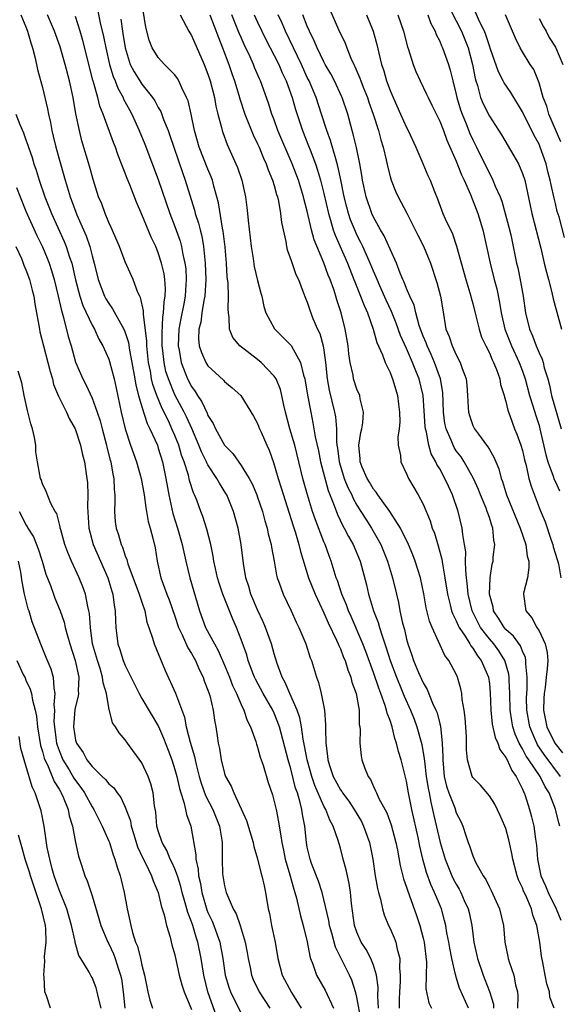
# Model space of a CAD drawing. Units: inches. Extents: x 2598000 to 2601000, y 1542000 to 1544541.
# Drawn here: x 2598564 to 2598629, y 1542627 to 1542746 of the extents above; entities that cross this region are included whole.
import ezdxf

# ---------------------------------------------------------------- set-up
doc = ezdxf.new("R2010")
doc.units = ezdxf.units.IN
doc.header["$MEASUREMENT"] = 0
doc.layers.add('LD25981542_2ft', color=82, linetype='Continuous')

msp = doc.modelspace()

# ---------------------------------------------------------------- linework, layer by layer
at = {"layer": 'LD25981542_2ft'}
for points, elevation in [([(2598618.48, 1542627), (2598617.41, 1542629.41), (2598617, 1542630.77), (2598616.94, 1542630.94), (2598616.92, 1542631.09), (2598616.48, 1542633), (2598616.24, 1542634.24), (2598616.11, 1542635), (2598615.88, 1542636.12), (2598615.73, 1542637), (2598615.59, 1542637.59), (2598615.2, 1542639), (2598614.37, 1542641), (2598613.93, 1542641.93), (2598613.4, 1542643.4), (2598612.95, 1542645), (2598612.58, 1542646.58), (2598612.38, 1542647.62), (2598611.65, 1542651), (2598611.25, 1542653), (2598611, 1542654.41), (2598610.35, 1542657), (2598610.02, 1542658.02), (2598609.8, 1542659), (2598609.58, 1542659.58), (2598609.24, 1542661), (2598609, 1542661.74), (2598608.65, 1542662.65), (2598608.59, 1542663), (2598608.43, 1542663.57), (2598607.9, 1542665), (2598607.64, 1542665.64), (2598607, 1542667.56), (2598606.07, 1542670.07), (2598605.7, 1542671), (2598604.3, 1542674.3), (2598603.98, 1542675), (2598603.73, 1542675.73), (2598603.19, 1542677), (2598602.65, 1542678.65), (2598602.5, 1542679), (2598601.88, 1542681), (2598601.63, 1542681.63), (2598601.15, 1542683), (2598601, 1542683.35), (2598599.98, 1542685.98), (2598599.63, 1542687), (2598599.02, 1542689.02), (2598598.47, 1542691), (2598597.48, 1542695), (2598596.9, 1542697), (2598596.37, 1542699), (2598596.17, 1542699.83), (2598595.93, 1542701), (2598595.75, 1542701.75), (2598595.22, 1542703), (2598595, 1542703.34), (2598593.41, 1542705), (2598593, 1542705.34), (2598590.84, 1542707), (2598590.02, 1542708.02), (2598589.61, 1542709), (2598589.58, 1542710.42), (2598589.47, 1542711), (2598589.43, 1542711.42), (2598589.49, 1542713), (2598589.42, 1542714.58), (2598589.32, 1542715.32), (2598589.22, 1542717), (2598589.07, 1542718.93), (2598588.85, 1542720.85), (2598588.77, 1542721.23), (2598588.27, 1542724.27), (2598588.08, 1542725), (2598587.72, 1542726.28), (2598587.54, 1542727), (2598587.4, 1542727.4), (2598587, 1542728.35), (2598585.95, 1542731), (2598585.36, 1542733), (2598584.96, 1542735), (2598584.59, 1542736.59), (2598584.42, 1542737), (2598583.83, 1542738.17), (2598583.47, 1542739), (2598583.31, 1542739.31), (2598583, 1542739.73), (2598581.76, 1542741), (2598581, 1542741.82), (2598580.27, 1542743), (2598579.91, 1542743.91), (2598579.51, 1542745.51), (2598579, 1542748.53)], 8414), ([(2598573.64, 1542747.64), (2598573.98, 1542746.02), (2598574.37, 1542744.37), (2598574.64, 1542743), (2598575.1, 1542741), (2598575.54, 1542739.54), (2598575.79, 1542739), (2598576.11, 1542738.11), (2598576.74, 1542737), (2598576.81, 1542736.81), (2598577.5, 1542735.5), (2598577.78, 1542735), (2598578.69, 1542733), (2598579.36, 1542731.36), (2598581, 1542727.09), (2598582.38, 1542723), (2598583, 1542721.41), (2598583.63, 1542719.63), (2598583.8, 1542719), (2598583.97, 1542718.03), (2598584.22, 1542717), (2598584.31, 1542716.31), (2598584.38, 1542715), (2598584.27, 1542713.73), (2598584.24, 1542713), (2598584.07, 1542712.07), (2598583.71, 1542710.29), (2598583.48, 1542709), (2598583.4, 1542707), (2598583.51, 1542706.49), (2598583.75, 1542705), (2598584.26, 1542703.74), (2598584.54, 1542703), (2598585, 1542702.1), (2598585.47, 1542701.47), (2598585.74, 1542701), (2598586.26, 1542700.26), (2598586.89, 1542698.89), (2598587, 1542698.61), (2598587.63, 1542697.63), (2598587.9, 1542697), (2598589, 1542695), (2598589.99, 1542693.99), (2598591, 1542692.56), (2598591.97, 1542691), (2598592.34, 1542690.34), (2598592.9, 1542689), (2598593, 1542688.74), (2598593.58, 1542687), (2598593.87, 1542685.87), (2598594.15, 1542685), (2598594.29, 1542684.29), (2598594.64, 1542683), (2598594.68, 1542682.68), (2598595, 1542681), (2598595.29, 1542679.29), (2598595.37, 1542679), (2598595.61, 1542678.39), (2598596.09, 1542677), (2598597.05, 1542675), (2598597.65, 1542673.65), (2598597.97, 1542673), (2598598.81, 1542671), (2598599.34, 1542669.34), (2598599.5, 1542669), (2598600.1, 1542667), (2598600.35, 1542666.35), (2598600.66, 1542665), (2598601.06, 1542663), (2598601.22, 1542661.22), (2598601.2, 1542660.8), (2598601.24, 1542659), (2598601.45, 1542657.45), (2598601.47, 1542657), (2598601.68, 1542656.32), (2598602.14, 1542655), (2598603, 1542653.37), (2598603.16, 1542653.16), (2598603.25, 1542653), (2598604.01, 1542652.01), (2598604.68, 1542651), (2598605.54, 1542649.54), (2598605.81, 1542649), (2598606.5, 1542647), (2598606.91, 1542645), (2598607.21, 1542643), (2598607.47, 1542641.47), (2598607.59, 1542641), (2598607.83, 1542640.17), (2598608.08, 1542639), (2598608.27, 1542638.27), (2598608.82, 1542637), (2598609, 1542636.64), (2598609.51, 1542635.51), (2598609.69, 1542635), (2598609.85, 1542634.15), (2598610.2, 1542633), (2598610.16, 1542631.84), (2598610.24, 1542631), (2598610.22, 1542630.22), (2598610.13, 1542629), (2598610.1, 1542628.1), (2598610.11, 1542627)], 8410), ([(2598601.69, 1542747.69), (2598602.77, 1542745.23), (2598603.56, 1542743.56), (2598603.76, 1542743), (2598604.27, 1542741.73), (2598604.61, 1542741), (2598604.75, 1542740.75), (2598605.35, 1542739.35), (2598605.46, 1542739), (2598605.74, 1542738.26), (2598606.26, 1542737), (2598606.44, 1542736.44), (2598606.95, 1542735), (2598607.59, 1542733), (2598607.88, 1542731.88), (2598608.16, 1542731), (2598608.53, 1542729.47), (2598608.69, 1542728.69), (2598609, 1542727.44), (2598609.13, 1542727), (2598609.67, 1542725.67), (2598609.98, 1542725), (2598611.03, 1542723.03), (2598612.37, 1542720.37), (2598613.06, 1542719.06), (2598613.88, 1542717), (2598614.65, 1542714.65), (2598615.1, 1542713), (2598615.36, 1542711.36), (2598615.76, 1542709), (2598616.13, 1542708.13), (2598616.5, 1542707), (2598617, 1542705.92), (2598617.49, 1542705), (2598617.72, 1542704.28), (2598618.19, 1542703), (2598618.26, 1542702.26), (2598618.35, 1542701), (2598618.45, 1542699.55), (2598618.47, 1542699), (2598618.59, 1542698.59), (2598619, 1542697.4), (2598619.19, 1542697), (2598619.67, 1542696.33), (2598620.67, 1542695), (2598620.82, 1542694.82), (2598621, 1542694.47), (2598621.56, 1542693.56), (2598621.77, 1542693), (2598622.15, 1542692.15), (2598622.44, 1542691), (2598622.6, 1542690.6), (2598623.07, 1542689), (2598624.74, 1542685), (2598625.41, 1542683), (2598625.59, 1542681.59), (2598625.76, 1542681), (2598625.78, 1542680.22), (2598625.6, 1542679), (2598625.14, 1542677.14), (2598625.12, 1542677), (2598625.41, 1542675), (2598626.14, 1542674.14), (2598626.75, 1542673), (2598627, 1542672.6), (2598627.76, 1542671), (2598627.98, 1542669.98), (2598628.05, 1542669), (2598628, 1542668), (2598627.87, 1542667), (2598627.74, 1542665.74), (2598627.61, 1542665), (2598627.57, 1542664.43), (2598627.55, 1542663), (2598627.8, 1542661.8), (2598627.93, 1542661), (2598628.91, 1542659), (2598629.85, 1542657.85)], 8428), ([(2598616.07, 1542748.07), (2598617, 1542746.27), (2598617.63, 1542745), (2598618.44, 1542743), (2598618.98, 1542741), (2598619.29, 1542739.29), (2598619.37, 1542739), (2598619.57, 1542738.43), (2598619.95, 1542737), (2598620.25, 1542736.25), (2598621, 1542734.74), (2598622.47, 1542732.47), (2598623.97, 1542729.97), (2598624.51, 1542729), (2598625, 1542727.83), (2598625.27, 1542727), (2598625.94, 1542723.94), (2598626.13, 1542723), (2598627.21, 1542718.79), (2598627.64, 1542717), (2598627.89, 1542715.89), (2598628.14, 1542715), (2598628.55, 1542713.45), (2598628.7, 1542712.7), (2598629.72, 1542709)], 8436), ([(2598630.09, 1542720.09), (2598629.43, 1542722.57), (2598629.21, 1542723.21), (2598629, 1542724.19), (2598628.83, 1542724.83), (2598628.45, 1542726.45), (2598628.36, 1542727), (2598628.08, 1542728.08), (2598627.86, 1542729), (2598627.15, 1542731), (2598627, 1542731.35), (2598626.41, 1542732.41), (2598625, 1542735.26), (2598623.59, 1542737.59), (2598622.78, 1542738.78), (2598622.68, 1542739), (2598622.1, 1542740.1), (2598621.15, 1542742.85), (2598621, 1542743.24), (2598620.58, 1542744.58), (2598620.4, 1542745), (2598619.81, 1542746.19), (2598619.32, 1542747.32)], 8438), ([(2598564.37, 1542747), (2598565, 1542745.52), (2598565.2, 1542745), (2598565.59, 1542743.59), (2598565.8, 1542743), (2598566.09, 1542741.91), (2598566.29, 1542741), (2598566.39, 1542740.39), (2598567, 1542738.19), (2598567.61, 1542735.61), (2598567.72, 1542735), (2598567.97, 1542733.97), (2598568.13, 1542733), (2598568.31, 1542732.31), (2598568.6, 1542731), (2598569.59, 1542727.59), (2598569.74, 1542727), (2598570.34, 1542725), (2598571.16, 1542722.84), (2598572.28, 1542720.28), (2598572.71, 1542719), (2598573, 1542717.86), (2598573.24, 1542717), (2598573.73, 1542715), (2598574.5, 1542713), (2598574.67, 1542712.67), (2598575, 1542712.1), (2598575.47, 1542711.47), (2598576.61, 1542709.39), (2598576.85, 1542709), (2598577, 1542708.62), (2598577.39, 1542707.39), (2598577.51, 1542706.49), (2598577.81, 1542705), (2598578.16, 1542703), (2598578.27, 1542702.27), (2598578.6, 1542701), (2598579, 1542699.63), (2598579.64, 1542697.64), (2598579.98, 1542697), (2598580.88, 1542695), (2598581, 1542694.66), (2598581.5, 1542693), (2598581.91, 1542691), (2598582.11, 1542689.89), (2598582.25, 1542689), (2598582.75, 1542686.75), (2598583.31, 1542685), (2598583.9, 1542683), (2598584.08, 1542682.08), (2598584.31, 1542681), (2598584.79, 1542679), (2598585.98, 1542675), (2598586.71, 1542673), (2598587.78, 1542671), (2598588.22, 1542670.22), (2598589, 1542668.43), (2598589.6, 1542667), (2598589.98, 1542665.98), (2598590.45, 1542665), (2598591, 1542663.69), (2598591.34, 1542663), (2598591.74, 1542661.74), (2598592.15, 1542661), (2598592.79, 1542659.22), (2598592.88, 1542658.88), (2598593, 1542658.54), (2598593.32, 1542657.32), (2598593.66, 1542656.34), (2598594.28, 1542654.28), (2598594.78, 1542652.78), (2598595, 1542651.98), (2598595.22, 1542651), (2598595.51, 1542649.51), (2598595.59, 1542649), (2598595.82, 1542647.82), (2598595.91, 1542647), (2598596.11, 1542646.11), (2598596.32, 1542645), (2598596.88, 1542643.11), (2598597.37, 1542641.37), (2598597.5, 1542641), (2598597.7, 1542640.3), (2598598.16, 1542638.16), (2598598.5, 1542637), (2598598.98, 1542635.02), (2598599.29, 1542633.29), (2598599.39, 1542633), (2598599.66, 1542632.34), (2598600.12, 1542631), (2598601.17, 1542629.17), (2598602.18, 1542627)], 8404), ([(2598605.51, 1542625.51), (2598605, 1542628.33), (2598604.88, 1542628.88), (2598604.39, 1542630.39), (2598604.11, 1542631), (2598602.39, 1542634.39), (2598601.95, 1542636.05), (2598601.67, 1542637), (2598601.59, 1542637.59), (2598601, 1542640.13), (2598600.78, 1542641), (2598600.35, 1542642.35), (2598599.52, 1542644.48), (2598599.34, 1542645), (2598599, 1542646.46), (2598598.9, 1542647), (2598598.7, 1542649), (2598598.42, 1542650.42), (2598598.34, 1542651), (2598598.15, 1542651.85), (2598597.8, 1542653), (2598597.58, 1542653.58), (2598597, 1542655.9), (2598596.67, 1542657), (2598595.64, 1542661), (2598595, 1542662.64), (2598594.83, 1542663), (2598593.67, 1542665), (2598592.75, 1542666.75), (2598592.63, 1542667), (2598592.39, 1542667.61), (2598591.87, 1542669), (2598591.68, 1542669.68), (2598591, 1542671.53), (2598590.43, 1542673), (2598589.99, 1542673.99), (2598588.79, 1542677), (2598588.35, 1542678.35), (2598588.15, 1542679), (2598587.89, 1542680.11), (2598587.71, 1542681), (2598587.62, 1542681.62), (2598587.34, 1542683), (2598586.88, 1542684.88), (2598586.39, 1542686.39), (2598586.15, 1542687), (2598585.64, 1542688.36), (2598585.39, 1542689), (2598585.25, 1542689.25), (2598584.76, 1542690.76), (2598584.63, 1542691.37), (2598584.11, 1542693), (2598583.81, 1542693.81), (2598583.47, 1542695), (2598583, 1542696.19), (2598582.65, 1542697), (2598582.35, 1542697.65), (2598581.69, 1542699), (2598581.45, 1542699.45), (2598580.8, 1542701), (2598580.33, 1542702.33), (2598580.19, 1542703), (2598580.04, 1542703.96), (2598579.83, 1542705), (2598579.61, 1542707), (2598579.6, 1542707.6), (2598579.2, 1542710.8), (2598579.22, 1542711.22), (2598578.85, 1542712.85), (2598578.76, 1542713), (2598578.54, 1542713.46), (2598577.94, 1542715), (2598577, 1542717.15), (2598576.32, 1542719), (2598575.3, 1542721.3), (2598575, 1542721.92), (2598574.56, 1542723), (2598574.16, 1542724.16), (2598573.79, 1542725), (2598573.11, 1542727.11), (2598572.7, 1542728.7), (2598571.77, 1542731.77), (2598571.46, 1542733), (2598571.04, 1542735.04), (2598570.69, 1542737), (2598570.25, 1542739), (2598569.73, 1542741), (2598569.13, 1542743.13), (2598568.47, 1542745), (2598567.59, 1542747)], 8406), ([(2598607.61, 1542627), (2598607.53, 1542628.47), (2598607.56, 1542629.56), (2598607.37, 1542631), (2598607, 1542632.19), (2598606.69, 1542633), (2598606.1, 1542634.1), (2598605.51, 1542635), (2598605, 1542636.18), (2598604.72, 1542637), (2598604.36, 1542639.64), (2598604.22, 1542641), (2598604.05, 1542642.05), (2598603.84, 1542643), (2598603.71, 1542643.71), (2598603.35, 1542645), (2598603, 1542646.33), (2598602.73, 1542647.27), (2598602.13, 1542649), (2598601.71, 1542649.71), (2598601.23, 1542651), (2598601, 1542651.4), (2598599.91, 1542653.91), (2598599.55, 1542655), (2598598.98, 1542657), (2598598.68, 1542658.68), (2598598.5, 1542659.5), (2598598.29, 1542661), (2598598.09, 1542662.09), (2598597.76, 1542663), (2598596.88, 1542665), (2598596.34, 1542666.34), (2598595.97, 1542667), (2598595.36, 1542668.64), (2598595, 1542669.79), (2598594.66, 1542671), (2598593.96, 1542673), (2598593.67, 1542673.67), (2598593, 1542675.11), (2598592.18, 1542677), (2598591.92, 1542677.92), (2598591.57, 1542679), (2598591.28, 1542680.72), (2598591, 1542683), (2598590.63, 1542685), (2598590.08, 1542687), (2598589.26, 1542689), (2598589.17, 1542689.17), (2598588.4, 1542690.4), (2598588.08, 1542691), (2598587, 1542692.63), (2598586.87, 1542692.87), (2598586.82, 1542693), (2598586.21, 1542694.21), (2598585.91, 1542695), (2598585.04, 1542697.04), (2598584.41, 1542698.41), (2598584.12, 1542699), (2598583, 1542701.09), (2598582.21, 1542703), (2598581.92, 1542703.92), (2598581.7, 1542705), (2598581.55, 1542706.45), (2598581.48, 1542707), (2598581.47, 1542708.53), (2598581.55, 1542710.45), (2598581.64, 1542711), (2598581.69, 1542712.31), (2598581.83, 1542713), (2598581.87, 1542713.87), (2598581.78, 1542715), (2598581.69, 1542715.69), (2598581.4, 1542717), (2598581, 1542718.25), (2598580.69, 1542719), (2598580.14, 1542720.14), (2598579, 1542722.85), (2598578.35, 1542724.35), (2598577.56, 1542726.44), (2598577.23, 1542727.23), (2598577, 1542727.86), (2598576.66, 1542728.66), (2598576.56, 1542729), (2598576.11, 1542730.11), (2598575.81, 1542731), (2598575.57, 1542731.57), (2598574.34, 1542735), (2598573.95, 1542735.95), (2598573.68, 1542737), (2598573.17, 1542738.83), (2598573.08, 1542739.08), (2598571.89, 1542743.89), (2598571.57, 1542745), (2598571, 1542746.77)], 8408), ([(2598576.46, 1542746.46), (2598576.66, 1542745), (2598576.72, 1542744.72), (2598576.98, 1542743), (2598577.61, 1542741), (2598578.08, 1542740.08), (2598578.75, 1542739), (2598579, 1542738.61), (2598580.31, 1542737), (2598580.58, 1542736.58), (2598581, 1542735.8), (2598581.31, 1542735.31), (2598581.64, 1542734.36), (2598582.19, 1542733), (2598582.41, 1542732.41), (2598582.86, 1542731), (2598583.92, 1542727.92), (2598584.26, 1542727), (2598585.37, 1542723.37), (2598585.46, 1542723), (2598585.84, 1542721.84), (2598586.04, 1542721), (2598586.25, 1542720.25), (2598586.46, 1542719), (2598586.61, 1542717.39), (2598586.67, 1542717), (2598586.73, 1542715), (2598586.61, 1542713), (2598586.5, 1542712.5), (2598586.27, 1542711), (2598586.12, 1542709.88), (2598585.9, 1542709), (2598585.86, 1542707.86), (2598585.94, 1542707), (2598586.2, 1542706.2), (2598586.74, 1542705), (2598587, 1542704.59), (2598588.87, 1542702.87), (2598589, 1542702.7), (2598589.93, 1542701.93), (2598590.96, 1542701), (2598592.5, 1542698.5), (2598593, 1542697.62), (2598593.23, 1542697), (2598593.41, 1542696.59), (2598594.12, 1542695), (2598594.4, 1542694.4), (2598594.93, 1542692.93), (2598595.49, 1542691), (2598595.85, 1542689.85), (2598596.31, 1542688.31), (2598597.28, 1542685.28), (2598597.57, 1542684.43), (2598597.99, 1542683), (2598598.17, 1542682.17), (2598599.15, 1542679), (2598599.94, 1542677), (2598601, 1542674.76), (2598601.53, 1542673.53), (2598602.53, 1542671.47), (2598602.73, 1542671), (2598602.8, 1542670.8), (2598603, 1542670.4), (2598603.38, 1542669.38), (2598603.56, 1542669), (2598603.88, 1542667.88), (2598604.26, 1542667), (2598604.39, 1542666.39), (2598604.9, 1542665), (2598605.25, 1542663), (2598605.27, 1542661.27), (2598605.33, 1542661), (2598605.39, 1542660.61), (2598605.33, 1542659), (2598605.5, 1542657.5), (2598605.61, 1542657), (2598605.91, 1542656.09), (2598606.34, 1542655), (2598606.63, 1542654.63), (2598607, 1542653.77), (2598607.26, 1542653.26), (2598607.35, 1542653), (2598607.65, 1542652.35), (2598608.6, 1542650.6), (2598609.14, 1542649.14), (2598609.71, 1542647), (2598609.9, 1542646.1), (2598610.23, 1542644.23), (2598610.63, 1542642.63), (2598611, 1542641.61), (2598611.14, 1542641.14), (2598611.32, 1542640.68), (2598612.2, 1542638.2), (2598612.59, 1542637), (2598613, 1542635.46), (2598613.11, 1542635), (2598613.42, 1542632.58), (2598613.34, 1542629.34), (2598613.67, 1542627.67), (2598613.99, 1542627)], 8412), ([(2598583.64, 1542747), (2598584.37, 1542745.63), (2598584.67, 1542745), (2598584.79, 1542744.79), (2598585, 1542744.48), (2598586.54, 1542741), (2598587, 1542739.8), (2598587.26, 1542739), (2598587.78, 1542737), (2598587.96, 1542735.96), (2598588.2, 1542735), (2598588.64, 1542733.36), (2598588.71, 1542733), (2598588.78, 1542732.78), (2598589.33, 1542731.33), (2598590.37, 1542729), (2598590.55, 1542728.55), (2598591.09, 1542727), (2598591.54, 1542725), (2598591.71, 1542723.71), (2598591.78, 1542723), (2598591.85, 1542722.15), (2598592.2, 1542719), (2598592.44, 1542717.56), (2598592.58, 1542716.58), (2598593, 1542714.89), (2598593.38, 1542713.38), (2598593.49, 1542713), (2598593.76, 1542711.76), (2598593.99, 1542711), (2598595.05, 1542709.05), (2598595.09, 1542709), (2598597.04, 1542707.04), (2598598.19, 1542705), (2598598.55, 1542703.45), (2598598.71, 1542703), (2598598.76, 1542702.76), (2598599.04, 1542701.04), (2598599.41, 1542699), (2598599.69, 1542697.69), (2598599.97, 1542696.03), (2598600.34, 1542694.34), (2598600.61, 1542693), (2598601.53, 1542689.53), (2598602.26, 1542687.74), (2598602.64, 1542686.64), (2598603.28, 1542685.28), (2598603.44, 1542685), (2598603.96, 1542683.96), (2598604.53, 1542683), (2598605.37, 1542681), (2598606.15, 1542678.15), (2598606.41, 1542677), (2598607.02, 1542675), (2598607.57, 1542673.57), (2598607.72, 1542673), (2598608.04, 1542671.96), (2598608.55, 1542670.55), (2598609.03, 1542669), (2598609.77, 1542667), (2598610.32, 1542665.68), (2598610.7, 1542664.7), (2598611.46, 1542663), (2598611.9, 1542661.9), (2598612.23, 1542661), (2598612.84, 1542658.84), (2598613.13, 1542657.13), (2598613.15, 1542656.85), (2598613.37, 1542655), (2598613.59, 1542653.59), (2598613.71, 1542653), (2598613.91, 1542651.91), (2598614.15, 1542651), (2598614.29, 1542650.29), (2598615.04, 1542647), (2598615.65, 1542645), (2598616.47, 1542643), (2598616.64, 1542642.64), (2598617, 1542641.97), (2598617.37, 1542641.37), (2598617.56, 1542641), (2598617.97, 1542640.03), (2598618.43, 1542639), (2598618.55, 1542638.55), (2598618.87, 1542637), (2598619.14, 1542635), (2598619.55, 1542633), (2598620.24, 1542631), (2598620.46, 1542630.46), (2598621.02, 1542629.02), (2598621.49, 1542627.49), (2598621.52, 1542627)], 8416), ([(2598587.24, 1542747), (2598588.26, 1542744.26), (2598588.77, 1542743), (2598589.52, 1542741), (2598589.88, 1542739.88), (2598590.2, 1542739), (2598590.72, 1542737.28), (2598590.84, 1542736.84), (2598591.46, 1542735), (2598592.48, 1542732.48), (2598593, 1542731.4), (2598593.17, 1542731), (2598593.69, 1542729.69), (2598594.02, 1542729), (2598594.27, 1542728.27), (2598594.8, 1542727), (2598595, 1542726.35), (2598595.29, 1542725.29), (2598595.39, 1542725), (2598595.53, 1542724.47), (2598595.78, 1542723), (2598595.89, 1542721.89), (2598596.39, 1542719.61), (2598596.48, 1542719), (2598596.58, 1542718.58), (2598597, 1542717.42), (2598597.62, 1542715.62), (2598597.92, 1542715), (2598598.51, 1542713.49), (2598598.77, 1542712.77), (2598599, 1542712.26), (2598599.31, 1542711.31), (2598599.68, 1542710.32), (2598600.25, 1542709), (2598600.5, 1542708.5), (2598600.91, 1542707), (2598601, 1542706.47), (2598601.19, 1542705), (2598601.4, 1542703), (2598601.65, 1542701.65), (2598602.3, 1542699), (2598602.41, 1542698.41), (2598602.52, 1542697), (2598602.53, 1542695.47), (2598602.59, 1542695), (2598602.65, 1542694.65), (2598602.85, 1542693), (2598603, 1542692.48), (2598603.47, 1542691), (2598603.91, 1542689.91), (2598604.37, 1542689), (2598604.55, 1542688.55), (2598605, 1542687.78), (2598605.49, 1542687), (2598606.06, 1542686.06), (2598606.76, 1542685), (2598607.89, 1542683), (2598608.71, 1542681), (2598609.31, 1542679), (2598609.77, 1542677), (2598610.01, 1542676.01), (2598610.19, 1542675), (2598610.51, 1542673.49), (2598610.73, 1542672.73), (2598611, 1542671.56), (2598611.16, 1542671), (2598611.64, 1542669.64), (2598611.85, 1542669), (2598612.43, 1542667.57), (2598613, 1542666.3), (2598613.49, 1542665.49), (2598614.14, 1542663.86), (2598614.54, 1542663), (2598614.68, 1542662.68), (2598615, 1542661.35), (2598615.08, 1542661.08), (2598615.3, 1542659), (2598615.37, 1542657.37), (2598615.36, 1542657), (2598615.56, 1542655), (2598615.84, 1542653.84), (2598616.11, 1542653), (2598616.81, 1542651.19), (2598617, 1542650.61), (2598617.54, 1542649.54), (2598617.78, 1542649), (2598618.14, 1542647.86), (2598618.44, 1542647), (2598618.61, 1542646.61), (2598619, 1542645.4), (2598619.34, 1542644.66), (2598620.27, 1542643), (2598620.57, 1542642.57), (2598621, 1542641.63), (2598621.22, 1542641.22), (2598622.21, 1542639), (2598622.69, 1542637), (2598622.87, 1542635), (2598623.24, 1542633.24), (2598623.28, 1542633), (2598623.39, 1542632.61), (2598623.97, 1542631), (2598624.17, 1542629.83), (2598624.39, 1542629), (2598624.44, 1542628.44), (2598624.41, 1542627)], 8418), ([(2598628.85, 1542627), (2598628.32, 1542628.32), (2598628.25, 1542629), (2598627.94, 1542629.94), (2598627.76, 1542631), (2598627.48, 1542632.52), (2598627.31, 1542633.31), (2598627.1, 1542635), (2598626.75, 1542637), (2598626.26, 1542638.26), (2598626.08, 1542639), (2598625.4, 1542640.6), (2598625.14, 1542641.14), (2598625, 1542641.53), (2598624.52, 1542642.52), (2598624.35, 1542643), (2598623.82, 1542645), (2598623.71, 1542645.71), (2598623.36, 1542647.36), (2598623, 1542648.69), (2598622.89, 1542649), (2598622.3, 1542650.3), (2598621.65, 1542651.65), (2598621, 1542652.66), (2598619.93, 1542653.93), (2598619, 1542654.88), (2598618.93, 1542655), (2598618.36, 1542657), (2598618.22, 1542658.22), (2598618.24, 1542659), (2598618.23, 1542659.77), (2598618.08, 1542662.08), (2598617.97, 1542663), (2598617.73, 1542664.27), (2598617.68, 1542665), (2598617.57, 1542665.57), (2598617.15, 1542667), (2598617, 1542667.33), (2598616.12, 1542669), (2598615.62, 1542669.62), (2598614.09, 1542673), (2598613.76, 1542673.76), (2598613.37, 1542675.37), (2598613.07, 1542677.07), (2598612.67, 1542679), (2598612.05, 1542681), (2598611.77, 1542681.77), (2598611.24, 1542683), (2598610.28, 1542685), (2598608.98, 1542686.98), (2598607.51, 1542689), (2598607.32, 1542689.32), (2598607, 1542689.68), (2598606.53, 1542690.53), (2598606.23, 1542691), (2598605.63, 1542692.37), (2598605.39, 1542693), (2598605.37, 1542693.37), (2598605.21, 1542695), (2598605.48, 1542696.52), (2598605.59, 1542697), (2598605.7, 1542697.7), (2598605.8, 1542699), (2598605.39, 1542700.61), (2598605.33, 1542701), (2598605, 1542701.78), (2598604.6, 1542703), (2598604.53, 1542703.47), (2598604.19, 1542705), (2598604.02, 1542706.02), (2598603.92, 1542707), (2598603.58, 1542709), (2598603.1, 1542711), (2598602.58, 1542712.58), (2598602.46, 1542713), (2598602.21, 1542713.79), (2598601.76, 1542715), (2598601.53, 1542715.53), (2598601, 1542717.03), (2598599.82, 1542719.82), (2598599.52, 1542721), (2598599, 1542723.26), (2598598.62, 1542724.62), (2598598.55, 1542725), (2598597.93, 1542727), (2598597.19, 1542729), (2598595.46, 1542733), (2598595, 1542734.3), (2598594.73, 1542735), (2598594.32, 1542736.32), (2598593.36, 1542739), (2598593.24, 1542739.24), (2598592.64, 1542740.64), (2598592.5, 1542741), (2598592.09, 1542741.91), (2598591.38, 1542743.38), (2598591, 1542744.26), (2598590.78, 1542744.78), (2598589.9, 1542747)], 8420), ([(2598592.6, 1542747), (2598593, 1542746.11), (2598593.51, 1542745), (2598594, 1542744), (2598595, 1542742.08), (2598595.55, 1542741), (2598595.98, 1542739.98), (2598596.46, 1542739), (2598597.17, 1542737), (2598597.56, 1542735.56), (2598598.41, 1542733), (2598599.16, 1542731.16), (2598599.33, 1542730.67), (2598599.98, 1542729), (2598600.24, 1542728.24), (2598600.6, 1542727), (2598601, 1542725.4), (2598601.55, 1542723), (2598601.81, 1542722.19), (2598602.14, 1542721), (2598602.36, 1542720.36), (2598603.84, 1542717), (2598604.64, 1542715), (2598604.73, 1542714.73), (2598605.45, 1542713), (2598605.86, 1542711.86), (2598606.27, 1542711), (2598606.97, 1542709.02), (2598607.41, 1542707.41), (2598608.09, 1542705.91), (2598608.42, 1542705), (2598609, 1542703.77), (2598609.2, 1542703.21), (2598609.3, 1542703), (2598609.68, 1542701.68), (2598609.89, 1542701), (2598610.04, 1542699.96), (2598610.15, 1542699), (2598610.18, 1542697.82), (2598610.1, 1542697), (2598609.96, 1542695.96), (2598610, 1542695), (2598610.26, 1542693.74), (2598610.3, 1542693), (2598611, 1542691.53), (2598611.22, 1542691), (2598612.39, 1542689), (2598613, 1542687.88), (2598613.85, 1542685.85), (2598614.11, 1542685), (2598614.36, 1542684.36), (2598614.83, 1542682.83), (2598615.25, 1542681.25), (2598615.32, 1542680.68), (2598615.63, 1542679), (2598615.94, 1542677), (2598616.28, 1542675.72), (2598616.44, 1542675), (2598616.58, 1542674.58), (2598617, 1542673.78), (2598617.22, 1542673.22), (2598617.34, 1542673), (2598618.07, 1542671.93), (2598618.64, 1542671), (2598618.76, 1542670.76), (2598619, 1542670.49), (2598619.57, 1542669.57), (2598620.03, 1542669), (2598620.89, 1542667), (2598621, 1542666.18), (2598621.11, 1542665.11), (2598621.16, 1542663), (2598621.33, 1542661.33), (2598621.69, 1542659.69), (2598622.02, 1542659), (2598622.26, 1542658.26), (2598623, 1542657.29), (2598623.15, 1542657), (2598623.7, 1542655.7), (2598624.24, 1542655), (2598625, 1542653.47), (2598625.13, 1542653.13), (2598625.21, 1542653), (2598625.32, 1542652.68), (2598625.86, 1542651), (2598626.11, 1542650.11), (2598626.39, 1542649), (2598626.59, 1542647.41), (2598626.7, 1542646.7), (2598626.8, 1542645), (2598627.24, 1542643), (2598627.78, 1542641.78), (2598628.1, 1542641), (2598629.09, 1542639), (2598629.63, 1542637.63)], 8422), ([(2598629.51, 1542649), (2598629.38, 1542649.38), (2598629, 1542651.04), (2598628.21, 1542653), (2598627.73, 1542653.73), (2598627.13, 1542655), (2598625.78, 1542657), (2598625.46, 1542657.46), (2598625, 1542658.35), (2598624.62, 1542659), (2598624.12, 1542660.12), (2598623.85, 1542661), (2598623.72, 1542661.72), (2598623.52, 1542663), (2598623.46, 1542665), (2598623.38, 1542666.63), (2598623.38, 1542667), (2598623.34, 1542667.34), (2598622.88, 1542669), (2598622.16, 1542670.16), (2598621.53, 1542671), (2598621, 1542671.62), (2598619.95, 1542673), (2598619.62, 1542673.62), (2598618.93, 1542675), (2598618.44, 1542677), (2598618.33, 1542678.33), (2598618.23, 1542679), (2598618.14, 1542679.86), (2598618.13, 1542681), (2598618.14, 1542682.14), (2598618.01, 1542683), (2598617.8, 1542684.2), (2598617.73, 1542685), (2598617.22, 1542687), (2598616.56, 1542689), (2598616.05, 1542690.05), (2598615.64, 1542691), (2598615, 1542692.13), (2598614.66, 1542692.66), (2598614.52, 1542693), (2598613.97, 1542693.97), (2598613.68, 1542695), (2598613.41, 1542696.59), (2598613.29, 1542697), (2598613.26, 1542697.26), (2598613.14, 1542699.14), (2598612.99, 1542701), (2598612.51, 1542703), (2598612.21, 1542703.79), (2598611.72, 1542705), (2598611, 1542706.67), (2598610.27, 1542708.27), (2598609.74, 1542709.74), (2598609.17, 1542711.17), (2598608.53, 1542712.53), (2598607.76, 1542714.24), (2598607.43, 1542715), (2598607.31, 1542715.31), (2598607, 1542716.03), (2598606.61, 1542717), (2598605.72, 1542719), (2598605.49, 1542719.49), (2598605, 1542720.42), (2598604.81, 1542720.81), (2598604.24, 1542722.24), (2598603.98, 1542723), (2598603.77, 1542723.77), (2598603.47, 1542725), (2598603.06, 1542727.06), (2598602.7, 1542728.7), (2598602.43, 1542729.57), (2598601.81, 1542731.81), (2598601.36, 1542733), (2598600.73, 1542735), (2598600.06, 1542737), (2598599.22, 1542739), (2598599, 1542739.43), (2598598.29, 1542741), (2598596.35, 1542745), (2598595.96, 1542745.96), (2598595.48, 1542747)], 8424), ([(2598629.61, 1542655), (2598627.63, 1542657.63), (2598626.81, 1542658.81), (2598626.72, 1542659), (2598626.54, 1542659.46), (2598625.89, 1542661), (2598625.54, 1542663), (2598625.5, 1542664.5), (2598625.51, 1542665), (2598625.55, 1542665.55), (2598625.56, 1542667), (2598625.4, 1542668.6), (2598625.42, 1542669), (2598625.36, 1542669.36), (2598625, 1542670.11), (2598624.76, 1542670.76), (2598623.93, 1542671.93), (2598623, 1542672.76), (2598622.8, 1542673), (2598622.12, 1542674.12), (2598621.52, 1542675), (2598621.46, 1542675.46), (2598621.03, 1542677), (2598621.09, 1542679), (2598621.36, 1542680.64), (2598621.45, 1542681), (2598621.47, 1542681.47), (2598621.67, 1542683), (2598621.54, 1542683.54), (2598621.43, 1542685), (2598621.3, 1542685.3), (2598621, 1542686.26), (2598620.8, 1542686.8), (2598620.75, 1542687), (2598620.6, 1542687.4), (2598619.93, 1542689), (2598619.67, 1542689.67), (2598619.09, 1542691), (2598617.96, 1542693), (2598617.58, 1542693.58), (2598617, 1542694.34), (2598616.74, 1542694.74), (2598616.61, 1542695), (2598616.38, 1542695.62), (2598615.78, 1542697), (2598615.64, 1542697.64), (2598615.46, 1542699), (2598615.36, 1542701.36), (2598615.1, 1542703), (2598614.39, 1542705), (2598613.97, 1542705.97), (2598613.47, 1542707), (2598613.36, 1542707.36), (2598613, 1542708.19), (2598612.69, 1542709), (2598612.52, 1542709.48), (2598612.11, 1542711), (2598611.9, 1542711.9), (2598611.39, 1542713), (2598611, 1542713.91), (2598610.71, 1542714.71), (2598610.56, 1542715), (2598610.23, 1542715.77), (2598609.78, 1542717), (2598609, 1542718.67), (2598608.29, 1542720.29), (2598607.86, 1542721), (2598607, 1542722.56), (2598606.8, 1542723), (2598606.13, 1542725), (2598605.69, 1542727), (2598605.6, 1542727.6), (2598605.34, 1542729), (2598604.94, 1542730.94), (2598604.56, 1542732.56), (2598604.43, 1542733), (2598603.89, 1542735), (2598603.22, 1542737), (2598603.15, 1542737.15), (2598602.27, 1542739), (2598601.84, 1542739.84), (2598601.17, 1542741), (2598601, 1542741.32), (2598600.19, 1542743), (2598599.85, 1542743.85), (2598599.27, 1542745), (2598599, 1542745.63), (2598598.47, 1542747)], 8426), ([(2598606.14, 1542747), (2598606.95, 1542745), (2598607.4, 1542743.4), (2598607.63, 1542742.37), (2598607.97, 1542741), (2598608.23, 1542740.23), (2598608.58, 1542739), (2598609, 1542737.86), (2598609.37, 1542737), (2598610.28, 1542735), (2598611, 1542733.36), (2598611.2, 1542733), (2598612.12, 1542731), (2598612.98, 1542729.02), (2598613.58, 1542727.58), (2598613.85, 1542727), (2598614.37, 1542725.63), (2598614.74, 1542724.74), (2598615.38, 1542723), (2598615.67, 1542722.33), (2598616.53, 1542720.53), (2598617.04, 1542719.04), (2598618.16, 1542715), (2598618.77, 1542713), (2598618.81, 1542712.81), (2598619, 1542712.11), (2598619.36, 1542710.64), (2598619.75, 1542709), (2598620.07, 1542708.07), (2598620.57, 1542707), (2598621, 1542706.15), (2598621.33, 1542705.33), (2598621.51, 1542705), (2598621.86, 1542704.14), (2598622.25, 1542703), (2598622.35, 1542702.35), (2598622.78, 1542701), (2598622.82, 1542700.82), (2598623, 1542700.29), (2598623.24, 1542699.24), (2598623.53, 1542698.47), (2598624.04, 1542697), (2598624.32, 1542696.32), (2598624.81, 1542695), (2598625, 1542694.36), (2598625.25, 1542693.25), (2598625.45, 1542692.55), (2598625.78, 1542691), (2598626.04, 1542690.04), (2598627.15, 1542687.15), (2598627.73, 1542685.73), (2598628.46, 1542683.54), (2598628.66, 1542683), (2598628.72, 1542682.72), (2598629, 1542681.84), (2598629.34, 1542680.66), (2598629.63, 1542679)], 8430), ([(2598609.95, 1542747), (2598610.63, 1542745), (2598611.1, 1542743.1), (2598611.22, 1542742.78), (2598611.78, 1542741), (2598612.13, 1542740.13), (2598612.63, 1542739), (2598613.42, 1542737.42), (2598613.59, 1542737), (2598614.06, 1542736.06), (2598615, 1542734.14), (2598615.44, 1542733), (2598615.85, 1542731.85), (2598617, 1542729.31), (2598617.65, 1542727.65), (2598617.96, 1542727), (2598618.73, 1542725.27), (2598619.61, 1542723), (2598620.22, 1542721), (2598620.67, 1542719), (2598621.08, 1542717), (2598621.59, 1542715), (2598621.89, 1542713.89), (2598622.24, 1542712.24), (2598622.44, 1542711), (2598622.88, 1542709), (2598623.68, 1542707), (2598624.61, 1542705), (2598625, 1542703.96), (2598625.34, 1542703), (2598625.86, 1542701), (2598626.26, 1542699.74), (2598626.6, 1542698.6), (2598627, 1542697.38), (2598627.11, 1542697), (2598627.83, 1542693.83), (2598628.05, 1542693), (2598628.72, 1542691.28), (2598628.85, 1542690.85), (2598629, 1542690.56), (2598629.48, 1542689.48)], 8432), ([(2598613.57, 1542747), (2598613.94, 1542745.94), (2598614.46, 1542745), (2598614.59, 1542744.59), (2598615, 1542743.82), (2598615.23, 1542743.23), (2598615.35, 1542743), (2598616.06, 1542741), (2598616.28, 1542740.28), (2598616.59, 1542739), (2598617, 1542737.34), (2598617.07, 1542737), (2598617.52, 1542735.52), (2598617.7, 1542735), (2598618.2, 1542733.8), (2598618.65, 1542732.65), (2598619, 1542731.88), (2598619.44, 1542731), (2598621, 1542727.8), (2598621.29, 1542727.29), (2598621.43, 1542727), (2598621.7, 1542726.3), (2598622.29, 1542725), (2598622.49, 1542724.49), (2598622.92, 1542723), (2598623.35, 1542721.35), (2598623.58, 1542720.42), (2598623.89, 1542719), (2598624.3, 1542717), (2598624.43, 1542716.43), (2598624.77, 1542714.77), (2598625.07, 1542713), (2598625.37, 1542711), (2598625.86, 1542709), (2598626.23, 1542708.23), (2598626.65, 1542707), (2598627, 1542706.17), (2598627.39, 1542705.39), (2598627.5, 1542705), (2598627.64, 1542704.36), (2598628.07, 1542703), (2598628.27, 1542702.27), (2598628.52, 1542701), (2598629.68, 1542697)], 8434), ([(2598629.63, 1542731.63), (2598628.2, 1542735), (2598627.94, 1542735.94), (2598627.52, 1542737), (2598627, 1542738.75), (2598626.36, 1542740.36), (2598625.94, 1542741), (2598625, 1542742.52), (2598624.73, 1542743), (2598624.16, 1542744.16), (2598622.97, 1542746.97)], 8440), ([(2598627, 1542746.55), (2598627.53, 1542745.53), (2598627.85, 1542745), (2598628.24, 1542744.24), (2598629, 1542743.09), (2598629.9, 1542741)], 8442), ([(2598563.8, 1542735), (2598564.27, 1542733.73), (2598564.72, 1542732.72), (2598565, 1542731.87), (2598565.24, 1542731.24), (2598565.3, 1542731), (2598565.75, 1542729.75), (2598565.97, 1542729), (2598566.23, 1542728.23), (2598566.6, 1542727), (2598567.28, 1542725), (2598568.08, 1542723), (2598569.62, 1542719.62), (2598569.87, 1542719), (2598570.27, 1542717.73), (2598570.53, 1542717), (2598570.64, 1542716.64), (2598571, 1542714.99), (2598571.52, 1542713), (2598571.88, 1542711.88), (2598573, 1542709.49), (2598573.29, 1542709), (2598573.83, 1542707.83), (2598574.3, 1542707), (2598575, 1542705.39), (2598575.1, 1542705.1), (2598575.65, 1542703), (2598575.9, 1542701.9), (2598576.5, 1542699), (2598576.98, 1542697), (2598577.65, 1542695), (2598578.38, 1542693), (2598578.94, 1542691), (2598579.27, 1542689), (2598579.47, 1542687.47), (2598579.57, 1542687), (2598579.78, 1542685.78), (2598580.01, 1542685), (2598580.37, 1542683.63), (2598580.6, 1542682.6), (2598580.86, 1542681), (2598581.3, 1542679), (2598582.04, 1542677), (2598582.31, 1542676.31), (2598583, 1542674.35), (2598583.45, 1542673), (2598583.88, 1542672.12), (2598584.55, 1542670.55), (2598585, 1542669.86), (2598585.48, 1542669), (2598585.93, 1542667.93), (2598586.41, 1542667), (2598586.55, 1542666.55), (2598587, 1542665.42), (2598587.21, 1542664.79), (2598587.63, 1542663), (2598587.79, 1542661.79), (2598587.95, 1542661), (2598588.09, 1542659.91), (2598588.24, 1542659), (2598588.38, 1542658.38), (2598588.59, 1542657), (2598589, 1542655.36), (2598589.13, 1542655), (2598589.82, 1542653.82), (2598590.14, 1542653), (2598591.67, 1542649.67), (2598592.48, 1542647), (2598592.54, 1542646.54), (2598593, 1542645.06), (2598593.39, 1542643.39), (2598593.52, 1542643), (2598593.77, 1542641.77), (2598593.96, 1542641), (2598594.29, 1542639), (2598594.43, 1542638.43), (2598594.69, 1542637), (2598595.12, 1542635), (2598595.43, 1542633), (2598595.95, 1542631), (2598597.11, 1542628.89), (2598598.25, 1542627)], 8402), ([(2598563.88, 1542726.12), (2598564.29, 1542725), (2598565, 1542723.26), (2598566.32, 1542720.32), (2598567, 1542718.95), (2598567.58, 1542717.58), (2598567.8, 1542717), (2598568.1, 1542716.1), (2598568.42, 1542715), (2598568.9, 1542713), (2598569.28, 1542711.28), (2598569.56, 1542710.44), (2598570.12, 1542708.12), (2598570.47, 1542707), (2598571, 1542705.05), (2598571.87, 1542703), (2598572.27, 1542702.27), (2598573, 1542700.67), (2598573.61, 1542699), (2598573.96, 1542697.96), (2598574.2, 1542697), (2598574.73, 1542695), (2598574.77, 1542694.77), (2598575.19, 1542693.19), (2598575.25, 1542693), (2598575.51, 1542691.51), (2598575.64, 1542691), (2598575.67, 1542689.67), (2598575.74, 1542689), (2598575.76, 1542688.24), (2598575.69, 1542687), (2598575.79, 1542685.79), (2598575.89, 1542685), (2598576.19, 1542684.19), (2598576.5, 1542683), (2598576.67, 1542682.67), (2598577, 1542681.63), (2598577.19, 1542681.19), (2598577.23, 1542681), (2598577.32, 1542680.68), (2598578.7, 1542677), (2598579, 1542676.03), (2598579.36, 1542675), (2598579.62, 1542673.62), (2598579.86, 1542673), (2598580.31, 1542671.69), (2598580.48, 1542671), (2598581.81, 1542667.81), (2598583.06, 1542665.06), (2598584.17, 1542662.17), (2598584.38, 1542661), (2598584.86, 1542659.14), (2598585.39, 1542657.39), (2598585.46, 1542657), (2598585.58, 1542656.42), (2598585.93, 1542655), (2598586.17, 1542654.17), (2598586.69, 1542652.69), (2598587.6, 1542651), (2598588.4, 1542649), (2598588.69, 1542647.31), (2598588.73, 1542647), (2598588.72, 1542645), (2598588.77, 1542643.23), (2598588.78, 1542643), (2598589, 1542641.77), (2598589.2, 1542641), (2598589.3, 1542640.7), (2598590.05, 1542639), (2598590.41, 1542638.41), (2598590.87, 1542637), (2598591.49, 1542635), (2598591.73, 1542633.73), (2598591.85, 1542633), (2598592.08, 1542631.92), (2598592.26, 1542631), (2598592.46, 1542630.46), (2598593.17, 1542629), (2598594.46, 1542627)], 8400), ([(2598563.79, 1542719), (2598564.45, 1542717.55), (2598564.67, 1542717), (2598564.75, 1542716.75), (2598565, 1542716.19), (2598565.43, 1542715), (2598565.74, 1542713.74), (2598565.94, 1542713), (2598566.08, 1542712.08), (2598566.29, 1542711), (2598566.63, 1542709), (2598566.7, 1542708.7), (2598567.11, 1542707), (2598567.64, 1542705), (2598567.91, 1542703.91), (2598568.2, 1542703), (2598568.35, 1542702.35), (2598568.94, 1542700.94), (2598569.89, 1542699), (2598570.23, 1542698.23), (2598570.94, 1542697), (2598571, 1542696.86), (2598571.58, 1542695), (2598571.84, 1542693.84), (2598572.06, 1542693), (2598572.38, 1542691), (2598572.45, 1542690.45), (2598572.48, 1542689), (2598572.44, 1542687.56), (2598572.61, 1542685), (2598573.14, 1542683), (2598574.89, 1542679), (2598575.38, 1542677.38), (2598575.51, 1542677), (2598575.67, 1542675.67), (2598575.8, 1542675), (2598575.81, 1542673.81), (2598575.86, 1542673), (2598576.11, 1542671), (2598576.34, 1542670.34), (2598576.75, 1542669), (2598577, 1542668.41), (2598578.67, 1542665), (2598579, 1542664.42), (2598581.04, 1542661.04), (2598581.63, 1542659.63), (2598582.17, 1542658.17), (2598582.62, 1542657), (2598583, 1542655.85), (2598583.23, 1542655), (2598583.54, 1542653.54), (2598583.7, 1542653), (2598584.09, 1542651.91), (2598584.29, 1542651), (2598584.39, 1542650.39), (2598584.93, 1542649), (2598585.52, 1542645.52), (2598585.52, 1542645), (2598585.8, 1542643.8), (2598585.84, 1542643), (2598586.08, 1542642.08), (2598586.25, 1542641), (2598586.87, 1542638.87), (2598587, 1542638.56), (2598587.51, 1542637.51), (2598587.72, 1542637), (2598588.12, 1542635.88), (2598588.45, 1542635), (2598588.81, 1542633), (2598589.09, 1542631), (2598589.53, 1542629.53), (2598589.72, 1542629), (2598591, 1542626.36)], 8398), ([(2598588.04, 1542626.04), (2598586.97, 1542629), (2598586.48, 1542631), (2598586.18, 1542633), (2598585.79, 1542635), (2598585.57, 1542635.57), (2598585.16, 1542637), (2598585, 1542637.44), (2598584.55, 1542638.55), (2598584.25, 1542639.75), (2598583.88, 1542641), (2598583.71, 1542641.71), (2598583.3, 1542643), (2598583, 1542643.83), (2598582.64, 1542644.64), (2598582.45, 1542645), (2598582.04, 1542646.04), (2598581.47, 1542647), (2598581, 1542648.41), (2598580.83, 1542649), (2598580.69, 1542650.69), (2598580.55, 1542651.45), (2598580.37, 1542653), (2598580.09, 1542654.09), (2598579.76, 1542655), (2598579, 1542656.64), (2598577.27, 1542659), (2598577, 1542659.41), (2598576.25, 1542660.25), (2598575.82, 1542661), (2598575.47, 1542661.47), (2598575, 1542663.3), (2598574.72, 1542665), (2598574.32, 1542666.32), (2598574.27, 1542667), (2598573.96, 1542668.04), (2598573.63, 1542669), (2598573.06, 1542671), (2598572.79, 1542673), (2598572.68, 1542674.68), (2598572.61, 1542675), (2598572.47, 1542675.53), (2598572.2, 1542677), (2598571.89, 1542677.89), (2598571.45, 1542679), (2598570.52, 1542681), (2598570.06, 1542682.06), (2598569.71, 1542683), (2598569.2, 1542684.8), (2598569.15, 1542685), (2598569.14, 1542685.14), (2598568.74, 1542686.74), (2598568.54, 1542687), (2598568.02, 1542687.98), (2598567.43, 1542689.43), (2598567, 1542690.35), (2598566.85, 1542690.85), (2598566.77, 1542691), (2598566.39, 1542693), (2598566.2, 1542694.2), (2598566.19, 1542695), (2598566.05, 1542695.95), (2598565.8, 1542697), (2598565.6, 1542697.6), (2598565.18, 1542699.18), (2598564.79, 1542701), (2598564.52, 1542702.52), (2598564.06, 1542703.94)], 8396), ([(2598564.2, 1542687), (2598564.48, 1542686.48), (2598565, 1542685.39), (2598565.17, 1542685.17), (2598565.24, 1542685), (2598565.92, 1542683.92), (2598566.28, 1542683), (2598566.47, 1542682.47), (2598566.96, 1542681), (2598567.42, 1542679.42), (2598567.95, 1542678.05), (2598568.32, 1542677), (2598568.51, 1542676.51), (2598569.14, 1542675), (2598569.62, 1542673.62), (2598569.76, 1542673), (2598570.01, 1542671.99), (2598570.29, 1542671), (2598570.94, 1542669), (2598571.39, 1542667), (2598571.33, 1542665.33), (2598571.35, 1542665), (2598571.32, 1542664.68), (2598571, 1542663.44), (2598570.93, 1542663.07), (2598570.75, 1542661), (2598571, 1542659.39), (2598571.1, 1542659), (2598571.9, 1542657.9), (2598572.38, 1542657), (2598573, 1542656.19), (2598574.22, 1542655), (2598574.63, 1542654.63), (2598575, 1542654.12), (2598575.61, 1542653.61), (2598576.02, 1542653), (2598576.46, 1542652.46), (2598577, 1542651.3), (2598577.62, 1542649.62), (2598577.72, 1542649), (2598578.03, 1542647.97), (2598578.5, 1542646.5), (2598579.14, 1542645.14), (2598579.46, 1542644.54), (2598580.19, 1542643), (2598580.38, 1542642.38), (2598581, 1542641), (2598581.36, 1542639.36), (2598581.71, 1542638.29), (2598581.98, 1542637), (2598582.43, 1542635.57), (2598582.65, 1542634.65), (2598583, 1542633.44), (2598583.53, 1542631), (2598583.84, 1542629.84), (2598584.11, 1542629), (2598585, 1542626.84)], 8394), ([(2598564.08, 1542681), (2598564.34, 1542679.66), (2598564.5, 1542678.5), (2598564.8, 1542677), (2598565.25, 1542675.25), (2598565.35, 1542675), (2598565.73, 1542673.73), (2598566.75, 1542671), (2598567.42, 1542669.42), (2598568.01, 1542668.01), (2598568.29, 1542667), (2598568.36, 1542665.64), (2598568.51, 1542665), (2598568.37, 1542663.63), (2598568.45, 1542663), (2598568.39, 1542661.61), (2598568.44, 1542661), (2598568.65, 1542659.35), (2598568.7, 1542659), (2598568.76, 1542658.76), (2598569, 1542658.12), (2598569.47, 1542657), (2598570.21, 1542655.79), (2598570.79, 1542654.79), (2598571, 1542654.49), (2598571.65, 1542653.65), (2598572.09, 1542653), (2598573, 1542651.32), (2598573.22, 1542651), (2598573.8, 1542649.8), (2598574.22, 1542649), (2598575, 1542647.2), (2598575.08, 1542647), (2598575.53, 1542645.53), (2598575.75, 1542645), (2598576.02, 1542644.02), (2598576.4, 1542643), (2598576.52, 1542642.52), (2598576.89, 1542641), (2598577.24, 1542639), (2598577.57, 1542637.57), (2598577.66, 1542637), (2598577.87, 1542636.13), (2598578.26, 1542635), (2598578.48, 1542634.48), (2598578.83, 1542633), (2598579, 1542632.22), (2598579.34, 1542631), (2598579.6, 1542629.6), (2598579.74, 1542629), (2598579.96, 1542627.96), (2598580.31, 1542627)], 8392), ([(2598563.9, 1542669), (2598564.68, 1542667.32), (2598564.89, 1542666.89), (2598565, 1542666.64), (2598565.53, 1542665.53), (2598565.66, 1542665), (2598565.78, 1542664.22), (2598566.13, 1542663), (2598566.27, 1542662.27), (2598566.38, 1542661), (2598566.75, 1542658.75), (2598567, 1542658), (2598567.21, 1542657.21), (2598567.29, 1542657), (2598567.59, 1542656.41), (2598568.18, 1542655), (2598568.4, 1542654.4), (2598569, 1542653.47), (2598569.16, 1542653.16), (2598569.27, 1542653), (2598569.5, 1542652.5), (2598570.09, 1542651), (2598570.22, 1542650.22), (2598570.61, 1542649), (2598571, 1542647.03), (2598571.36, 1542645.36), (2598571.7, 1542644.3), (2598572.12, 1542643), (2598572.39, 1542642.39), (2598573, 1542640.57), (2598573.83, 1542637.83), (2598574.05, 1542637), (2598574.89, 1542635), (2598575, 1542634.8), (2598575.58, 1542633.58), (2598575.79, 1542633), (2598576.14, 1542631.86), (2598576.44, 1542631), (2598576.54, 1542630.54), (2598576.77, 1542629), (2598576.96, 1542627)], 8390), ([(2598574.1, 1542627), (2598573.76, 1542628.24), (2598573.61, 1542629), (2598573.47, 1542629.47), (2598573, 1542630.71), (2598572.89, 1542630.89), (2598572.65, 1542631.35), (2598571.65, 1542633), (2598571.39, 1542633.39), (2598570.95, 1542634.95), (2598570.94, 1542635.06), (2598570.52, 1542637), (2598569.95, 1542639), (2598569, 1542641.31), (2598568.42, 1542643), (2598568.18, 1542643.82), (2598567.87, 1542645), (2598567.57, 1542646.43), (2598567.2, 1542649), (2598566.85, 1542650.85), (2598566.12, 1542653), (2598565.74, 1542653.74), (2598565, 1542656.31), (2598564.38, 1542658.38), (2598564.18, 1542659.82)], 8388), ([(2598567.98, 1542627), (2598567.49, 1542628.51), (2598567.29, 1542629), (2598567.2, 1542630.8), (2598567.16, 1542631), (2598567.3, 1542632.7), (2598567.26, 1542633.26), (2598567.44, 1542635), (2598567.41, 1542636.59), (2598567.37, 1542637), (2598566.9, 1542639), (2598565.91, 1542641.91), (2598565.56, 1542643), (2598565.43, 1542643.43), (2598564.91, 1542645), (2598564.51, 1542646.51), (2598564.09, 1542647.91)], 8386)]:
    msp.add_lwpolyline(points, dxfattribs=dict(at, elevation=elevation))

doc.saveas('drawing.dxf')
